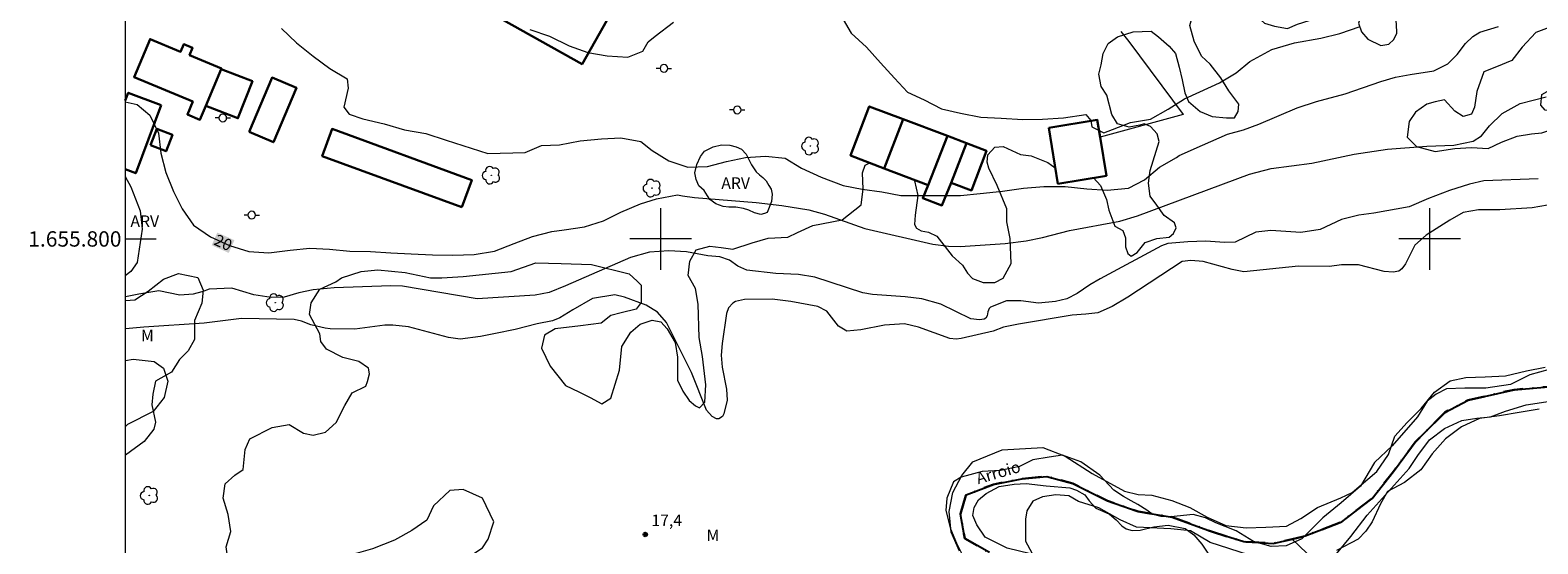
# Model space of a CAD drawing. Units: metres. Extents: x 296614 to 297129, y 1655510 to 1656076.
# Drawn here: x 296618 to 296814, y 1655760 to 1655827 of the extents above; entities that cross this region are included whole.
import ezdxf
from ezdxf.enums import TextEntityAlignment as Align

# ---------------------------------------------------------------- set-up
doc = ezdxf.new("R2010")
doc.units = ezdxf.units.M
doc.header["$MEASUREMENT"] = 0
doc.linetypes.add('Intermitente', pattern=[48, 15, -2, 2, -2, 2, -2, 2, -2, 2, -2, 15])
doc.linetypes.add('MUNICIPAL', pattern=[0.5, 0.25, -0.125, 0, -0.125])
for name, color, linetype, lineweight in [('Articulacao', 7, 'Continuous', 18), ('Cerca', 8, 'Cerca', 20), ('Edificacoes', 7, 'Continuous', 30), ('Limite_Municipal', 7, 'MUNICIPAL', 30), ('Malha_Coordenadas', 7, 'Continuous', 15), ('Poste', 7, 'Continuous', 9), ('Rio_Intermitente', 5, 'Intermitente', 9), ('Rio_Perene', 5, 'Continuous', 25), ('Topon_Curvas_Mestras_Masc', 255, 'Continuous', 9), ('Topon_Rio_Perene', 5, 'Continuous', 9)]:
    doc.layers.add(name, color=color, linetype=linetype, lineweight=lineweight)
for name, color, linetype, lineweight, true_color in [('Arvores_Isoladas', 7, 'Continuous', 18, 0x00ff33), ('Curvas_Intermediarias', 7, 'Continuous', 9, 0x783c14), ('Curvas_Mestras', 7, 'Continuous', 20, 0x783c14), ('Pto_Cotado', 7, 'Continuous', 9, 0x783c14), ('Topon_Curvas_Mestras', 7, 'Continuous', 9, 0x783c14), ('Topon_Pto_Cotado', 7, 'Continuous', 9, 0x783c14), ('Topon_Vegetacao', 7, 'Continuous', 9, 0x00ff33), ('Vegetacao', 7, 'Orla8', 9, 0x00ff33)]:
    doc.layers.add(name, color=color, linetype=linetype, lineweight=lineweight, true_color=true_color)
doc.styles.add('Arial', font='arial.ttf', dxfattribs={"height": 1.5})
doc.styles.get("Standard").update_dxf_attribs({"font": 'arial.ttf'})
doc.linetypes.add('Cerca', pattern='A,10,0,["X",Standard,S=1,R=0,X=0,Y=-0.5],0.1', length=10.1)
doc.linetypes.add('Orla8', pattern='A,6,-0.5,["V",Standard,S=1,R=0,X=-0.5,Y=-1],-0.5,6,-0.5,["V",Standard,S=1,R=0,X=-0.5,Y=-1],-0.5', length=14)

# ---------------------------------------------------------------- blocks, each defined once
blk = doc.blocks.new('Cotas')
at = {"layer": 'Pto_Cotado'}
blk.add_hatch(color=256, dxfattribs=at).paths.add_polyline_path([(0, 0.24, 1), (0, -0.24, 1)])
at = {"layer": 'Pto_Cotado', "lineweight": -3}
blk.add_lwpolyline([(0, -0.24, -1), (0, 0.24, -1)], format="xyb", close=True, dxfattribs=at)
blk = doc.blocks.new('Arvore')
at = {"layer": 'Arvores_Isoladas'}
blk.add_lwpolyline([(-0.72, 0.49, 0.872324), (-0.72, -0.55, 0.862983), (0.28, -0.83, 0.900105), (0.89, 0.03, 0.863155), (0.26, 0.86, 0.882486)], format="xyb", close=True, dxfattribs=at)
blk.add_circle((0, 0), 0.0286, dxfattribs=at)
blk = doc.blocks.new('Poste')
at = {"layer": 'Poste'}
for points in [[(-0.5, 0), (-1, 0)], [(0.5, 0), (1, 0)]]:
    blk.add_lwpolyline(points, dxfattribs=at)
blk.add_lwpolyline([(0, 0.5, 1), (0, -0.5, 1)], format="xyb", close=True, dxfattribs=at)

msp = doc.modelspace()

# ---------------------------------------------------------------- linework, layer by layer
at = {"layer": 'Articulacao', "flags": 128}
msp.add_lwpolyline([(296630.3, 1656069.14), (297111.69, 1656069.28), (297111.83, 1655515), (296630.47, 1655514.86), (296630.3, 1656069.14)], close=True, dxfattribs=at)
at = {"layer": 'Cerca', "flags": 128}
msp.add_lwpolyline([(296759.84, 1655826.98), (296760.88, 1655825.69), (296767.97, 1655816.18), (296757.14, 1655813.25)], dxfattribs=at)
at = {"layer": 'Curvas_Intermediarias', "flags": 128}
for points, elevation in [([(296650.69, 1655827.38), (296652.66, 1655825.53), (296654.81, 1655823.8), (296656.97, 1655822.2), (296659.24, 1655820.85), (296659.37, 1655819.62), (296658.81, 1655817.16), (296659.49, 1655816.23), (296661.28, 1655815.62), (296664.05, 1655815), (296666.69, 1655814.2), (296669.46, 1655813.71), (296672.12, 1655812.85), (296677.54, 1655811.13), (296682.4, 1655811.25), (296684.49, 1655812.18), (296686.83, 1655812.24), (296689.54, 1655812.79), (296692.31, 1655813.04), (296694.83, 1655813.16), (296697.43, 1655812.67), (296698.91, 1655811.5), (296701.06, 1655810.15), (296703.52, 1655809.35), (296706.11, 1655809.41), (296708.57, 1655810.09), (296711.03, 1655810.58), (296713.62, 1655810.77), (296716.2, 1655810.52), (296718.3, 1655809.23), (296720.88, 1655808.06), (296723.72, 1655806.95), (296726.19, 1655806.46), (296728.77, 1655806.15), (296731.23, 1655805.66), (296733.76, 1655805.66), (296736.47, 1655805.66), (296738.99, 1655805.66), (296741.57, 1655805.91), (296744.47, 1655806.22), (296747.19, 1655806.59), (296749.83, 1655806.83), (296752.6, 1655806.83), (296755.43, 1655806.53), (296758.08, 1655806.34), (296760.85, 1655806.59), (296762.94, 1655807.7), (296764.85, 1655809.36), (296767.07, 1655810.59), (296767.44, 1655810.84), (296770.45, 1655812.19), (296773.72, 1655813.64), (296775.78, 1655814.18), (296777.78, 1655814.94), (296782.77, 1655817.08), (296785.29, 1655817.89), (296789.02, 1655818.89), (296793.67, 1655820.48), (296795.56, 1655821.04), (296797.49, 1655821.42), (296800.53, 1655821.88), (296802.36, 1655822.78), (296803.6, 1655824), (296804.68, 1655825.42), (296805.62, 1655826.37), (296806.53, 1655826.9), (296808.94, 1655827.67)], 21), ([(296682.97, 1655827.28), (296685.55, 1655826.41), (296688.08, 1655825.12), (296690.54, 1655824.26), (296693.06, 1655823.83), (296695.71, 1655823.64), (296697.69, 1655824.44), (296698.37, 1655825.67), (296699.29, 1655826.41), (296701.69, 1655828.21)], 22), ([(296723.43, 1655829.07), (296724.78, 1655826.79), (296726.75, 1655824.94), (296728.6, 1655822.91), (296730.39, 1655820.94), (296732.11, 1655819.09), (296734.27, 1655818.11), (296736.54, 1655816.94), (296739.01, 1655816.39), (296741.65, 1655815.83), (296744.3, 1655815.71), (296747.08, 1655815.53), (296749.66, 1655815.59), (296752.37, 1655815.77), (296755.27, 1655816.21), (296755.94, 1655815.41), (296756.07, 1655814.61), (296757.61, 1655813.81), (296758.78, 1655814.24), (296761.11, 1655815.16), (296763.7, 1655815.59), (296765.98, 1655816.89), (296768.13, 1655818.24), (296770.1, 1655819.16), (296772.69, 1655820.33), (296774.85, 1655821.63), (296776.63, 1655823.1), (296779.47, 1655824.64), (296782.42, 1655825.51), (296785.87, 1655826.12), (296788.33, 1655826.74), (296790.98, 1655827.67)], 22), ([(296814.13, 1655807.84), (296807.05, 1655807.56), (296805.18, 1655807.15), (296802.6, 1655806.32), (296799.86, 1655805.28), (296797.33, 1655804.18), (296792.75, 1655803.35), (296790.79, 1655803.11), (296788.54, 1655802.55), (296785.78, 1655801.24), (296783.26, 1655800.82), (296779.33, 1655801.08), (296777.39, 1655800.88), (296774.71, 1655799.56), (296773.32, 1655799.53), (296770.88, 1655799.69), (296768.57, 1655799.64), (296765.97, 1655799.39), (296765.14, 1655799.12), (296757.16, 1655794.79), (296755.83, 1655794.02), (296754.15, 1655792.9), (296752.81, 1655792.22), (296751.36, 1655791.86), (296749.13, 1655791.62), (296746.82, 1655791.96), (296744.97, 1655791.96), (296742.9, 1655791.12), (296742.73, 1655790.96), (296742.54, 1655790.52), (296742.44, 1655790.01), (296742.27, 1655789.68), (296742.08, 1655789.56), (296741.45, 1655789.47), (296740.33, 1655789.59), (296736.45, 1655791.49), (296733.98, 1655792.21), (296731.81, 1655792.46), (296727.54, 1655792.76), (296726.31, 1655792.99), (296720.04, 1655795.03), (296717.94, 1655795.35), (296714.99, 1655795.52), (296711.22, 1655795.95), (296710.03, 1655796.45), (296708.94, 1655797.23), (296707.71, 1655797.65), (296706.13, 1655797.81), (296703.34, 1655798.31), (296701.07, 1655798.47), (296698.53, 1655798.27), (296696.06, 1655797.59), (296687.63, 1655793.89), (296685.48, 1655793.03), (296683.68, 1655792.68), (296676.14, 1655792.21), (296666.42, 1655793.85), (296664.92, 1655793.88), (296657.56, 1655793.63), (296654.83, 1655793.37), (296652.93, 1655792.98), (296651.05, 1655792.44), (296649.35, 1655792.37), (296647.08, 1655792.72), (296644.22, 1655793.61), (296641.29, 1655793.47), (296640.39, 1655793.12), (296640.35, 1655793.12), (296639.21, 1655792.82), (296637.45, 1655792.7), (296634.75, 1655793.25), (296632.13, 1655792.82), (296630.39, 1655792.47)], 19), ([(296815.33, 1655804.39), (296813.34, 1655804.07), (296809.14, 1655803.78), (296806.34, 1655803.8), (296804.37, 1655803.42), (296802.62, 1655802.46), (296799.55, 1655800.49), (296798.06, 1655799.21), (296796.85, 1655796.76), (296796.39, 1655796.13), (296796.01, 1655795.8), (296795.24, 1655795.68), (296794.07, 1655795.75), (296790.77, 1655796.64), (296788.54, 1655796.64), (296786.97, 1655796.42), (296782.95, 1655796.46), (296775.83, 1655795.73), (296774.3, 1655796.02), (296770.55, 1655797.05), (296768.94, 1655797.19), (296767.8, 1655797.06), (296760.75, 1655792.4), (296758.71, 1655791.22), (296756.84, 1655790.38), (296755.27, 1655790.19), (296753.5, 1655790.08), (296746.55, 1655788.92), (296744.58, 1655788.53), (296743.26, 1655788), (296739.07, 1655787.03), (296738.44, 1655786.95), (296737.59, 1655787.05), (296733.55, 1655788.51), (296731.7, 1655788.95), (296729.11, 1655788.76), (296726.04, 1655788.15), (296724.21, 1655788), (296723.11, 1655788.64), (296721.6, 1655790.61), (296720.46, 1655791.2), (296716.93, 1655791.85), (296714.52, 1655792.14), (296710.92, 1655792.13), (296709.74, 1655791.84), (296709.38, 1655791.63), (296708.84, 1655791.05), (296708.57, 1655790.3), (296707.99, 1655786.38), (296707.88, 1655784.85), (296707.99, 1655783.32), (296708.54, 1655780.44), (296708.63, 1655779), (296708.21, 1655777.23), (296708.03, 1655776.91), (296707.56, 1655776.58), (296707.28, 1655776.6), (296706.69, 1655776.89), (296705.94, 1655777.72), (296704.02, 1655782.62), (296700.76, 1655789.14), (296699.61, 1655790.45), (296698.11, 1655791.37), (296695.3, 1655792.42), (296694.03, 1655792.71), (296691.15, 1655792.26), (296688.57, 1655790.77), (296686.9, 1655789.71), (296685.92, 1655789.35), (296683.93, 1655788.95), (296681.1, 1655788.21), (296678.54, 1655787.68), (296676.58, 1655787.3), (296673.93, 1655786.96), (296672.4, 1655787.18), (296667.22, 1655788.58), (296665.19, 1655788.78), (296664.14, 1655788.77), (296660.22, 1655788.27), (296657.01, 1655788.32), (296656.37, 1655788.37), (296654.5, 1655788.83), (296653.29, 1655789.3), (296652.34, 1655789.53), (296645.5, 1655789.66), (296640.63, 1655789.02), (296632.79, 1655788.51), (296630.39, 1655788.32)], 18), ([(296630.39, 1655784.17), (296631.42, 1655784.34), (296634.12, 1655784.03), (296635.36, 1655783.17), (296635.91, 1655781.5), (296635.42, 1655779.35), (296634, 1655777.56), (296630.68, 1655775.83), (296630.39, 1655775.57)], 17), ([(296738.87, 1655759.36), (296737.77, 1655761.82), (296737.52, 1655764.53), (296738.01, 1655766.99), (296739.18, 1655769.21), (296740.59, 1655770.99), (296744.41, 1655772.53), (296749.71, 1655772.84), (296752.61, 1655771.73), (296756.12, 1655769.46), (296760.3, 1655767.18), (296762.09, 1655766.75), (296763.87, 1655766.63), (296766.46, 1655765.95), (296768.8, 1655765.03), (296771.08, 1655763.8), (296773.49, 1655762.69), (296776.13, 1655762.38), (296778.72, 1655762.5), (296781.37, 1655762.63), (296783.27, 1655763.61), (296785.43, 1655765.03), (296788.44, 1655766.32), (296789.92, 1655767), (296793.12, 1655769.71), (296794.66, 1655771.93), (296795.46, 1655774.33), (296797.06, 1655776.11), (296798.92, 1655777.91), (296800.64, 1655780.06), (296802.67, 1655781.54), (296804.7, 1655781.97), (296807.22, 1655782.03), (296809.87, 1655782.16), (296812.58, 1655782.83), (296815.04, 1655783.33)], 17), ([(296814.24, 1655777.85), (296811.66, 1655777.42), (296809.07, 1655776.99), (296806.49, 1655776.62), (296804.15, 1655775.56), (296802.06, 1655773.96), (296800.33, 1655772.05), (296798.86, 1655769.96), (296796.75, 1655768.29), (296794.54, 1655767.12), (296793.61, 1655765.52), (296792.51, 1655763.18), (296791.71, 1655761.95), (296790.72, 1655760.91), (296787.89, 1655759.43)], 17), ([(296776.44, 1655758.87), (296771.45, 1655760.47), (296768.92, 1655762.01), (296766.34, 1655762.26), (296761.9, 1655762.5), (296759.75, 1655763.42), (296756.98, 1655765.02), (296754.33, 1655765.82), (296753.1, 1655766.56), (296751.38, 1655766.68), (296749.65, 1655766.44), (296748.42, 1655765.88), (296747.62, 1655764.59), (296747.44, 1655763.54), (296747.44, 1655760.65), (296749.35, 1655757.14)], 17)]:
    msp.add_lwpolyline(points, dxfattribs=dict(at, elevation=elevation))
at = {"layer": 'Curvas_Mestras', "elevation": 20, "flags": 128}
msp.add_lwpolyline([(296630.38, 1655817.85), (296631.91, 1655817.5), (296633.57, 1655816.09), (296634.68, 1655813.75), (296634.99, 1655811.16), (296635.67, 1655808.64), (296636.65, 1655806.18), (296637.76, 1655803.9), (296639.24, 1655801.81), (296641.46, 1655800.26), (296643.92, 1655799.15), (296646.45, 1655798.35), (296649.04, 1655798.17), (296651.81, 1655798.54), (296654.39, 1655798.79), (296656.92, 1655798.66), (296659.56, 1655798.42), (296662.27, 1655798.36), (296664.92, 1655798.17), (296667.57, 1655798.05), (296670.34, 1655797.93), (296672.99, 1655797.87), (296675.76, 1655797.99), (296678.41, 1655798.42), (296680.93, 1655799.41), (296683.33, 1655800.33), (296685.86, 1655800.95), (296687.46, 1655801.19), (296690.1, 1655801.57), (296692.57, 1655802.37), (296694.84, 1655803.48), (296697.38, 1655804.59), (296699.47, 1655805.21), (296702.18, 1655805.76), (296702.85, 1655805.6), (296704.38, 1655805.4), (296712.41, 1655804.73), (296715.76, 1655804.35), (296719.27, 1655803.78), (296721.29, 1655803.24), (296726.54, 1655801.37), (296735.4, 1655799.34), (296737.41, 1655799.04), (296738.94, 1655799), (296744.81, 1655799.41), (296747.55, 1655799.76), (296749.65, 1655800.17), (296753.17, 1655801.08), (296759.71, 1655802.32), (296762, 1655802.99), (296776.57, 1655808.41), (296779.4, 1655809.18), (296784.67, 1655809.86), (296790.19, 1655811.02), (296794.53, 1655811.7), (296799.63, 1655812.09), (296803.13, 1655812.2), (296805.66, 1655812.74), (296806.74, 1655813.4), (296807.79, 1655814.74), (296809.45, 1655816.34), (296811.79, 1655817.63), (296815.15, 1655818.49)], dxfattribs=at)
at = {"layer": 'Edificacoes', "flags": 128}
for points in [[(296674.56, 1655841.9), (296674.94, 1655842.57), (296691.04, 1655833.51), (296694.69, 1655831.46), (296689.79, 1655822.75), (296670.04, 1655833.87)], [(296642.84, 1655822.09), (296640.85, 1655817.32), (296640.09, 1655815.52), (296638.45, 1655816.2), (296639.15, 1655817.88), (296631.53, 1655821.06), (296633.6, 1655826.02), (296637.57, 1655824.37), (296637.98, 1655825.34), (296639.12, 1655824.86), (296638.73, 1655823.94), (296642.88, 1655822.2)], [(296642.84, 1655822.09), (296646.9, 1655820.52), (296645.03, 1655815.7), (296640.85, 1655817.32)], [(296646.48, 1655813.92), (296649.47, 1655821.01), (296652.64, 1655819.68), (296649.65, 1655812.59)], [(296729.08, 1655809.17), (296731.54, 1655815.57), (296727.12, 1655817.24), (296724.69, 1655810.84)], [(296737.28, 1655813.4), (296734.77, 1655807.02), (296729.08, 1655809.17), (296731.54, 1655815.57)], [(296750.47, 1655814.45), (296751.66, 1655807.19), (296757.97, 1655808.23), (296757.14, 1655813.25), (296756.77, 1655815.49)], [(296633.66, 1655812.19), (296634.48, 1655814.33), (296636.51, 1655813.56), (296635.69, 1655811.41)], [(296674.15, 1655804.13), (296655.99, 1655810.78), (296657.28, 1655814.31), (296675.44, 1655807.66)], [(296739.76, 1655812.46), (296737.28, 1655813.4), (296734.77, 1655807.02), (296734.09, 1655805.31), (296736.58, 1655804.36), (296737.77, 1655807.31)], [(296739.76, 1655812.46), (296737.77, 1655807.31), (296740.41, 1655806.31), (296742.36, 1655811.47)]]:
    msp.add_lwpolyline(points, close=True, dxfattribs=at)
for points in [[(296630.38, 1655818), (296630.76, 1655819.03), (296635.04, 1655817.4)], [(296635.04, 1655817.4), (296631.74, 1655808.56), (296630.38, 1655809.08)]]:
    msp.add_lwpolyline(points, dxfattribs=at)
at = {"layer": 'Limite_Municipal', "ltscale": 10, "flags": 128}
msp.add_lwpolyline([(297101.83, 1656069.27), (297101.26, 1656068.87), (297098.86, 1656067.57), (297097.07, 1656065.79), (297094.92, 1656064.13), (297093.32, 1656062.22), (297091.34, 1656059.75), (297091.1, 1656059.45), (297087.47, 1656056.37), (297083.59, 1656053.16), (297080.64, 1656049.83), (297077.32, 1656047.12), (297075.09, 1656045.83), (297072.75, 1656044.6), (297070.35, 1656043.74), (297067.95, 1656042.63), (297065.43, 1656040.9), (297064.26, 1656039.67), (297062.13, 1656038.15), (297060.26, 1656036.16), (297059.21, 1656034.19), (297058.97, 1656031.61), (297059.52, 1656029.2), (297059.15, 1656026.61), (297058.41, 1656023.66), (297057.61, 1656021.19), (297057, 1656018.3), (297056.38, 1656015.72), (297055.65, 1656013.13), (297054.48, 1656010.67), (297053.49, 1656008.27), (297052.57, 1656006.11), (297052.57, 1656005.93), (297051.52, 1656003.64), (297050.72, 1656001.18), (297050.47, 1655998.53), (297050.41, 1655995.7), (297050.35, 1655993.18), (297050.04, 1655990.34), (297049.67, 1655988.68), (297048.93, 1655986.22), (297048.07, 1655983.7), (297047.58, 1655981.17), (297047.03, 1655978.51), (297046.29, 1655974.94), (297045.24, 1655971.25), (297044.75, 1655968.23), (297044.38, 1655965.22), (297043.03, 1655961.46), (297042.11, 1655959.25), (297041.37, 1655956.66), (297041.37, 1655953.46), (297040.32, 1655948.9), (297039.09, 1655945.08), (297037.31, 1655941.02), (297035.03, 1655935.91), (297032.32, 1655931.41), (297029.31, 1655927.96), (297026.05, 1655923.09), (297022.9, 1655918.72), (297019.58, 1655916.63), (297016.01, 1655914.6), (297014.04, 1655912.13), (297011.82, 1655907.39), (297008.5, 1655899.56), (297006.04, 1655893.84), (297002.78, 1655889.96), (296999.01, 1655887.62), (296995.63, 1655887.13), (296992.92, 1655888.73), (296989.16, 1655888.91), (296985.47, 1655887.86), (296983.19, 1655887), (296980.79, 1655885.89), (296978.95, 1655884.29), (296975.87, 1655882.75), (296972.91, 1655879.12), (296972.17, 1655877.2), (296970.51, 1655874.86), (296969.28, 1655872.03), (296965.21, 1655869.01), (296963.74, 1655867.72), (296962.26, 1655864.15), (296959.55, 1655860.33), (296954.94, 1655856.82), (296949.7, 1655853.07), (296945.63, 1655849.49), (296942.37, 1655845.36), (296939.42, 1655840.87), (296935.91, 1655836.01), (296932.9, 1655831.26), (296931.36, 1655827.39), (296927.79, 1655824.98), (296922.79, 1655822.39), (296916.7, 1655820.48), (296912.76, 1655818.51), (296909.07, 1655815.25), (296905.25, 1655812.11), (296901.25, 1655808.84), (296897.49, 1655806.81), (296893.79, 1655806.63), (296891.95, 1655808.84), (296887.33, 1655810.44), (296884.19, 1655810.25), (296881.3, 1655809.08), (296880.07, 1655804.65), (296878.96, 1655802.19), (296878.1, 1655800.52), (296877.12, 1655798.43), (296875.7, 1655794.74), (296874.16, 1655789.69), (296872.18, 1655784.76), (296869.41, 1655782.3), (296866.15, 1655781.68), (296860.12, 1655781.13), (296853.96, 1655782.05), (296848.49, 1655783.71), (296843.98, 1655785.07), (296840.97, 1655785.62), (296837.52, 1655784.88), (296834.56, 1655783.4), (296830.5, 1655781.06), (296826.19, 1655780.14), (296822.06, 1655780.88), (296816.95, 1655780.87), (296810.98, 1655780.38), (296805.01, 1655779.03), (296801.99, 1655777.42), (296798.12, 1655773.54), (296795.28, 1655769.72), (296792.51, 1655766.21), (296788.57, 1655763.19), (296783.83, 1655761.34), (296782.13, 1655760.94), (296779.64, 1655760.36), (296775.83, 1655760.6), (296771.63, 1655761.9), (296766.52, 1655763.8), (296762.09, 1655764.54), (296758.09, 1655765.89), (296753.59, 1655768.17), (296750.21, 1655769.09), (296746.95, 1655768.78), (296743.3, 1655768.05), (296739.73, 1655766.69), (296739, 1655764.17), (296739.55, 1655761.03), (296742.75, 1655759.18), (296746.32, 1655758.14), (296747.63, 1655756.04), (296747.63, 1655754.75), (296747.63, 1655752.9), (296747.57, 1655750.56), (296746.89, 1655748.83), (296745.71, 1655747.85), (296741.65, 1655747.48), (296737.4, 1655746.92), (296733.52, 1655746.12), (296729.71, 1655745.81), (296728.23, 1655745.13), (296726.07, 1655743.59), (296723.55, 1655742.61), (296721.2, 1655741.69), (296718.68, 1655741.19), (296716.03, 1655740.88), (296713.45, 1655740.7), (296710.86, 1655740.33), (296708.28, 1655739.9), (296705.75, 1655739.65), (296703.04, 1655739.4), (296700.34, 1655738.85), (296697.81, 1655738.54), (296695.22, 1655738.11), (296692.57, 1655737.8), (296690.05, 1655737.37), (296687.58, 1655736.88), (296685.06, 1655736.2), (296682.6, 1655735.52), (296680.08, 1655735.21), (296677.55, 1655734.97), (296675.03, 1655734.9), (296672.57, 1655735.4), (296669.91, 1655735.83), (296667.26, 1655736.07), (296664.62, 1655736.32), (296661.97, 1655736.5), (296659.44, 1655736.07), (296656.92, 1655735.02), (296653.97, 1655732.99), (296650.77, 1655730.65), (296649.24, 1655729.43), (296647.45, 1655728.44), (296642.39, 1655726.84), (296637.84, 1655725.23), (296633.35, 1655723.32), (296630.41, 1655722.01)], dxfattribs=at)
at = {"layer": 'Malha_Coordenadas', "flags": 128}
for points in [[(296700, 1655804), (296700, 1655796)], [(296800, 1655804), (296800, 1655796)], [(296630.38, 1655800), (296634.38, 1655800)], [(296704, 1655800), (296696, 1655800)], [(296804, 1655800), (296796, 1655800)]]:
    msp.add_lwpolyline(points, dxfattribs=at)
at = {"layer": 'Rio_Intermitente', "flags": 128}
msp.add_lwpolyline([(296782.13, 1655760.94), (296784.97, 1655758.19), (296787.06, 1655753.64), (296791, 1655746.73), (296799.26, 1655743.78), (296811.08, 1655740.46), (296822.16, 1655735.54), (296828.7, 1655733.44), (296830.91, 1655733.2), (296832.64, 1655733.2), (296834.36, 1655733.2), (296837.07, 1655733.2), (296838.79, 1655733.2), (296840.76, 1655733.2), (296842.73, 1655733.2), (296843.35, 1655733.32), (296849.14, 1655734.56), (296850.87, 1655735.05), (296852.71, 1655735.79), (296854.31, 1655736.28), (296856.78, 1655736.65), (296864.16, 1655737.76), (296869.58, 1655739.98), (296871.43, 1655740.59), (296880.79, 1655741.58), (296889.16, 1655741.58), (296895.81, 1655741.34), (296901.42, 1655741.25), (296906.04, 1655741.25), (296910.9, 1655741.38), (296914.84, 1655742.79), (296919.27, 1655742.86), (296924.58, 1655743.84), (296929.5, 1655745.69), (296930.73, 1655746.55), (296933.32, 1655748.09), (296936.27, 1655749.82), (296938.68, 1655750.32), (296941.97, 1655749.47), (296945.6, 1655748.45), (296949.11, 1655746.73), (296953.06, 1655744.76), (296956.14, 1655743.22), (296958.26, 1655741.88), (296962.82, 1655739.97), (296964.66, 1655739.3), (296967.37, 1655738), (296971.85, 1655735.18), (296974.62, 1655732.71), (296976.35, 1655732.04), (296977.95, 1655730.62), (296980.11, 1655727.11), (296981.29, 1655724.65), (296981.9, 1655722.32), (296982.95, 1655719.79), (296983.75, 1655717.64), (296984.56, 1655712.77), (296985.67, 1655710.18), (296987.21, 1655707.54), (296989.54, 1655703.06), (296991.08, 1655700.48), (296992.93, 1655696.72), (296993.79, 1655692.59), (296994.03, 1655690.07), (296994.27, 1655686.79), (296994.09, 1655684.94), (296993.04, 1655682.54), (296991.75, 1655679.28), (296990.89, 1655675.15), (296989.65, 1655670.72), (296989.41, 1655668.26), (296989.1, 1655664.01), (296988.58, 1655659.19), (296988.15, 1655656.24), (296988.03, 1655652.05), (296988.03, 1655648.29), (296987.85, 1655644.97), (296988.1, 1655642.57), (296988.23, 1655639.74), (296988.29, 1655636.53), (296988.61, 1655634.81), (296989.48, 1655631.54), (296990.59, 1655628.71), (296991.57, 1655625.76), (296991.81, 1655624.51), (296992.91, 1655621.3), (296993.72, 1655618.29), (296994.27, 1655615.76), (296994.95, 1655613.74), (296995.63, 1655611.64), (296996.43, 1655609.43), (296997.78, 1655606.66), (296998.87, 1655604.73), (297001.34, 1655602.2), (297003.99, 1655599.31), (297005.59, 1655596.59), (297008.5, 1655592.69), (297009.24, 1655591.52), (297010.66, 1655590.29), (297010.78, 1655588.08), (297011.24, 1655586.57)], dxfattribs=at)
at = {"layer": 'Rio_Perene', "flags": 128}
for points in [[(296782.13, 1655760.94), (296783.83, 1655761.34), (296788.57, 1655763.19), (296792.51, 1655766.21), (296795.28, 1655769.72), (296798.12, 1655773.54), (296801.99, 1655777.42), (296805.01, 1655779.03), (296810.98, 1655780.38), (296816.95, 1655780.87)], [(296742.75, 1655759.18), (296739.55, 1655761.03), (296739, 1655764.17), (296739.73, 1655766.69), (296743.3, 1655768.05), (296746.95, 1655768.78), (296750.21, 1655769.09), (296753.59, 1655768.17), (296758.09, 1655765.89), (296762.09, 1655764.54), (296766.52, 1655763.8), (296771.63, 1655761.9), (296775.83, 1655760.6), (296779.64, 1655760.36), (296782.13, 1655760.94)]]:
    msp.add_lwpolyline(points, dxfattribs=at)
at = {"layer": 'Topon_Curvas_Mestras_Masc'}
msp.add_solid([(296641.61, 1655799.18, 20), (296643.83, 1655798.18, 20), (296642.35, 1655800.83, 20), (296644.57, 1655799.83, 20)], dxfattribs=at)
at = {"layer": 'Vegetacao', "flags": 128}
for points in [[(296630.41, 1655721.06), (296634.63, 1655722.5), (296636.78, 1655723.16), (296640.88, 1655724.28), (296643.21, 1655725.21), (296646.35, 1655726.72), (296648.96, 1655728.02), (296652.13, 1655729.05), (296653.44, 1655729.61), (296655.12, 1655731.11), (296655.78, 1655731.71), (296656.22, 1655731.16), (296658.11, 1655730.76), (296659.46, 1655731.57), (296660.81, 1655732.78), (296662.29, 1655733.46), (296663.58, 1655734.86), (296665.38, 1655734.56), (296667.62, 1655734.65), (296669.21, 1655734.84), (296671.54, 1655734.56), (296674.15, 1655734.37), (296676.89, 1655733.66), (296678.6, 1655732.98), (296681.45, 1655732.63), (296684.07, 1655732.86), (296686.92, 1655733.43), (296690.23, 1655734), (296695.59, 1655735.26), (296699.34, 1655735.73), (296702.57, 1655736.27), (296706.21, 1655737.61), (296709.92, 1655738.63), (296711.44, 1655739.43), (296713.19, 1655739.79), (296716.31, 1655740.16), (296719.28, 1655739.79), (296721.6, 1655740.01), (296723.34, 1655740.3), (296724.65, 1655740.09), (296725.45, 1655740.09), (296726.68, 1655740.38), (296727.55, 1655741.39), (296727.92, 1655742.63), (296728.42, 1655743.64), (296729.51, 1655744.59), (296730.38, 1655744.95), (296731.48, 1655745.08), (296732.49, 1655744.79), (296734.16, 1655744.65), (296736.26, 1655745.15), (296738.22, 1655745.88), (296739.75, 1655746.1), (296742, 1655746.03), (296743.16, 1655745.45), (296744.17, 1655745.37), (296745.62, 1655745.59), (296746.79, 1655746.1), (296747.58, 1655747.26), (296748.31, 1655748.71), (296748.74, 1655749.73), (296749.4, 1655750.96), (296749.83, 1655753.07), (296749.76, 1655754.16), (296749.98, 1655755.97), (296749.32, 1655757.27), (296748.81, 1655758.36), (296748.09, 1655759.02), (296745.04, 1655759.74), (296742.21, 1655761.19), (296741.12, 1655762.79), (296740.61, 1655764.02), (296740.76, 1655765.04), (296741.34, 1655766.05), (296742.35, 1655766.85), (296744.02, 1655767.79), (296745.98, 1655768.09), (296747.51, 1655768.16), (296750.12, 1655767.87), (296753.19, 1655767.59), (296754.07, 1655767.28), (296755.16, 1655766.71), (296755.73, 1655765.93), (296756.61, 1655764.95), (296757.49, 1655764.58), (296758.37, 1655764.17), (296759.25, 1655763.44), (296759.98, 1655762.67), (296760.55, 1655762.25), (296761.33, 1655762.05), (296762.36, 1655762.1), (296764.14, 1655762.53), (296766.01, 1655762.74), (296768.19, 1655762.33), (296769.33, 1655761.5), (296770.36, 1655760.25), (296771.4, 1655758.7), (296773.58, 1655757.77), (296774.72, 1655756.94), (296776.17, 1655755.8), (296777.72, 1655755.38), (296779.69, 1655755.49), (296781.66, 1655755.9), (296784.15, 1655756.84), (296785.71, 1655757.35), (296787.88, 1655759.01), (296789.75, 1655761.29), (296791.86, 1655764.05), (296797.36, 1655770.12), (296798.48, 1655771.8), (296799.98, 1655773.85), (296801.94, 1655775.34), (296804.17, 1655776.37), (296806.13, 1655776.65), (296807.91, 1655776.84), (296809.86, 1655777.58), (296812.57, 1655778.42), (296815.09, 1655778.8), (296817.89, 1655779.26), (296821.71, 1655779.27), (296824.14, 1655778.71), (296828.08, 1655778.23), (296830.13, 1655778.23), (296831.81, 1655778.79), (296833.02, 1655779.54), (296834.14, 1655780.47), (296835.35, 1655781.87), (296837.4, 1655783.08), (296839.36, 1655783.74), (296841.14, 1655783.92), (296843.75, 1655783.83), (296846.08, 1655782.71), (296850.56, 1655780.85), (296852.89, 1655779.92), (296854.94, 1655779.82), (296857.18, 1655779.08), (296859.24, 1655778.61), (296860.63, 1655778.33), (296862.22, 1655778.61), (296864.46, 1655778.98), (296866.61, 1655778.98), (296867.91, 1655778.52), (296869.68, 1655778.15), (296871.36, 1655778.33), (296873.51, 1655779.55), (296874.82, 1655780.85), (296875.75, 1655782.25), (296876.03, 1655784.49), (296876.03, 1655787.1), (296876.4, 1655789.34), (296877.08, 1655792.47), (296877.7, 1655793.51), (296878.53, 1655795.58), (296879.15, 1655797.86), (296880.09, 1655800.25), (296880.19, 1655802.32), (296879.67, 1655803.98), (296879.78, 1655805.64), (296880.73, 1655807.46), (296881.29, 1655808.02), (296882.34, 1655808.37), (296884.37, 1655807.78), (296886.23, 1655806.02), (296887.37, 1655804.36), (296888.31, 1655802.49), (296890.76, 1655798.34), (296891.42, 1655797.18), (296891.92, 1655796.51), (296892.67, 1655795.85), (296893.33, 1655795.69), (296894.15, 1655795.81), (296894.78, 1655796.31), (296895.35, 1655797.34), (296896.14, 1655798.71), (296896.88, 1655799.29), (296897.8, 1655799.41), (296899.33, 1655798.67), (296900.32, 1655797.92), (296901.56, 1655797.39), (296902.14, 1655797.92), (296902.76, 1655798.83), (296902.68, 1655800.24), (296902.02, 1655801.36), (296901.23, 1655802.35), (296900.82, 1655803.39), (296900.57, 1655804.67), (296900.77, 1655806.03), (296901.3, 1655806.89), (296902.11, 1655807.31), (296903.25, 1655807.83), (296904.19, 1655808.35), (296906.21, 1655809.8), (296907.92, 1655810.84), (296909.16, 1655811.87), (296910.66, 1655813.69), (296911.8, 1655815.19), (296913.36, 1655816.64), (296915.58, 1655818.53), (296916.3, 1655819.23), (296917.6, 1655820.03), (296917.74, 1655820.1), (296918.44, 1655819.94), (296919.39, 1655819.24), (296920.51, 1655818.74), (296921.59, 1655818.54), (296922.62, 1655818.78), (296923.36, 1655819.53), (296924.04, 1655820.43), (296924.35, 1655820.54), (296925.44, 1655821.17), (296925.81, 1655821.23), (296926.3, 1655820.9), (296926.76, 1655820.27), (296926.34, 1655817.46), (296925.43, 1655816.67), (296924.32, 1655815.97), (296922.87, 1655815.35), (296921.13, 1655814.23), (296919.93, 1655812.7), (296918.65, 1655811.21), (296917.74, 1655809.1), (296916.83, 1655807.16), (296915.59, 1655805.75), (296914.8, 1655804.42), (296914.6, 1655802.93), (296915.63, 1655801.36), (296916.33, 1655801.11), (296917.08, 1655801.44), (296917.73, 1655802.48), (296918.79, 1655803.71), (296921.08, 1655806.35), (296923.2, 1655808.12), (296927.71, 1655811.87), (296928.96, 1655813.36), (296929.7, 1655815.98), (296929.83, 1655819.71), (296929.83, 1655820.43), (296929.62, 1655821.83), (296929.43, 1655823.14), (296929.43, 1655823.86), (296929.94, 1655825.22), (296930.43, 1655825.72), (296931.89, 1655826.75), (296932.73, 1655827.53), (296933.23, 1655828.28), (296933.48, 1655829.46), (296933.45, 1655830.42), (296933.66, 1655831.38), (296934.04, 1655832.16), (296934.94, 1655833.03), (296938.37, 1655837.38), (296942.57, 1655843.95), (296943.92, 1655846.02), (296945.68, 1655847.89), (296948.38, 1655849.86), (296951.18, 1655850.9), (296953.77, 1655852.45), (296956.57, 1655855.15), (296959.47, 1655856.91), (296960.62, 1655857.79), (296961.68, 1655859.13), (296964.58, 1655864.31), (296966.24, 1655866.39), (296967.27, 1655868.15), (296968.72, 1655871.05), (296970.79, 1655873.54), (296972.06, 1655875.2), (296973.22, 1655876.98), (296975.29, 1655879.3), (296975.91, 1655880.71), (296976.66, 1655882.04), (296977.9, 1655883.29), (296980.47, 1655884.47), (296982.34, 1655885.3), (296983.58, 1655886.44), (296986.28, 1655888.1), (296988.79, 1655888.64), (296989.99, 1655888.51), (296990.74, 1655888.35), (296991.19, 1655888.01), (296991.57, 1655887.31), (296992.06, 1655886.31), (296992.68, 1655885.48), (296993.56, 1655884.82), (296994.3, 1655884.61), (296995.17, 1655884.62), (296995.52, 1655884.29), (296996.14, 1655882.22), (296995.62, 1655880.56), (296993.65, 1655879), (296990.65, 1655877.66), (296988.16, 1655874.96), (296986.95, 1655873.91), (296986.49, 1655873.06), (296986.26, 1655872.24), (296986.35, 1655871.58), (296986.69, 1655871.3), (296987.12, 1655871.1), (296987.8, 1655871.33), (296988.82, 1655871.5), (296990.02, 1655871.53), (296991.27, 1655871.81), (296991.87, 1655872.21), (296992.07, 1655872.69), (296992.04, 1655873.57), (296991.73, 1655874.29), (296991.5, 1655874.91), (296991.53, 1655875.59), (296991.81, 1655876.22), (296992.07, 1655876.45), (296992.98, 1655876.87), (296994.49, 1655877.32), (296995.66, 1655878.16), (296996.79, 1655879.45), (296998.03, 1655880.01), (297000.33, 1655880.73), (297001.05, 1655881.21), (297001.58, 1655882.06), (297002.06, 1655883.26), (297002.79, 1655884.07), (297004.08, 1655884.83), (297005.4, 1655884.87), (297006.85, 1655884.67), (297007.98, 1655884.9), (297008.78, 1655885.91), (297009.43, 1655887.64), (297010.24, 1655889.33), (297011.2, 1655890.41), (297012.77, 1655891.14), (297013.58, 1655891.62), (297014.27, 1655892.9), (297014.87, 1655894.35), (297015.64, 1655895.8), (297016.52, 1655897.01), (297017.37, 1655898.05), (297018.02, 1655899.1), (297018.38, 1655899.98), (297018.9, 1655900.62), (297019.99, 1655901.51), (297020.76, 1655902.43), (297021.36, 1655903.64), (297021.44, 1655904.93), (297022.09, 1655906.5), (297022.45, 1655907.74), (297022.29, 1655908.02), (297021.69, 1655907.66), (297019.71, 1655905.65), (297016.09, 1655900.99), (297013.91, 1655896.77), (297012.9, 1655894.64), (297011.57, 1655893.31), (297009.36, 1655891.58), (297004.96, 1655886.8), (297003.55, 1655885.92), (297002.79, 1655886.08), (297002.39, 1655886.2), (297002.31, 1655886.88), (297002.47, 1655887.37), (297002.48, 1655887.47), (297003.04, 1655887.93), (297004.1, 1655889.3), (297004.59, 1655890.67), (297005.59, 1655892.16), (297006.98, 1655894.69), (297008.84, 1655899.77), (297010.74, 1655903.09), (297011.03, 1655904.33), (297011.75, 1655906.14), (297012.4, 1655908.17), (297013.49, 1655910.06), (297014.03, 1655910.96), (297014.81, 1655911.36), (297015.53, 1655911.9), (297016.08, 1655912.27), (297016.84, 1655913.04), (297017.42, 1655913.75), (297017.77, 1655914.46), (297017.92, 1655915.53), (297020.38, 1655916.23), (297021.47, 1655916.52), (297022.63, 1655917.1), (297023.29, 1655917.75), (297024.08, 1655918.55), (297025.46, 1655920.22), (297026.99, 1655922.54), (297029.19, 1655926.5), (297030.29, 1655928.01), (297031.8, 1655929.41), (297033.07, 1655930.75), (297034.14, 1655932.32), (297035.22, 1655934.34), (297036.35, 1655938.64), (297037.05, 1655940.78), (297037.74, 1655942.36), (297039.06, 1655944.32), (297039.76, 1655945.58), (297040.52, 1655947.03), (297041.15, 1655948.29), (297041.72, 1655949.52), (297042.14, 1655950.75), (297042.42, 1655952), (297042.6, 1655953.33), (297042.91, 1655955.6), (297043.63, 1655960.71), (297044.19, 1655964.31), (297044.98, 1655967.87), (297046.15, 1655971.2), (297047.37, 1655973.47), (297049.03, 1655976.58), (297050.92, 1655980.67), (297052.36, 1655984.08), (297053.42, 1655987.18), (297053.79, 1655988.61), (297054.08, 1655989.99), (297054.21, 1655991.46), (297054.14, 1655992.77), (297053.72, 1655995.06), (297053.12, 1655997.94), (297052.98, 1655999.91), (297053.04, 1656001.8), (297053.57, 1656004.23), (297055.16, 1656008.47), (297056.14, 1656011.35), (297057.43, 1656015.81), (297058.57, 1656018.84), (297060.46, 1656022.25), (297061.06, 1656024), (297061.59, 1656026.12), (297061.81, 1656027.91), (297061.67, 1656029.53), (297061.22, 1656030.95), (297060.83, 1656032.46), (297060.89, 1656034.03), (297061.42, 1656035.74), (297062.6, 1656037.58), (297063.65, 1656038.76), (297065.49, 1656040.01), (297067, 1656040.67), (297069.52, 1656041.72), (297071.28, 1656042.44), (297073.58, 1656043.6), (297075.76, 1656044.93), (297079.1, 1656047.29), (297082.61, 1656049.84), (297085.88, 1656051.9), (297088.97, 1656053.41), (297090.73, 1656054.44), (297092.49, 1656055.78), (297094.48, 1656057.6), (297096.41, 1656059.3), (297097.98, 1656061.14), (297099, 1656062.51), (297099.61, 1656063.73), (297100.16, 1656065.51), (297100.44, 1656066.28), (297100.9, 1656067.11), (297101.44, 1656067.8), (297102.13, 1656068.37), (297102.83, 1656068.85), (297103.62, 1656069.27)], [(296756.3, 1655807.95), (296757.19, 1655806.95), (296757.98, 1655805.14), (296758.28, 1655803.76), (296759.07, 1655801.66), (296760.09, 1655801.08), (296760.45, 1655800.13), (296760.45, 1655798.97), (296760.74, 1655798.1), (296761.18, 1655797.74), (296761.98, 1655798.25), (296762.99, 1655799.55), (296764.52, 1655800.06), (296766.11, 1655800.21), (296766.69, 1655800.71), (296767.05, 1655801.44), (296766.84, 1655802.09), (296765.46, 1655803.04), (296764.51, 1655804.41), (296763.64, 1655805.57), (296763.43, 1655807.24), (296763.64, 1655808.91), (296764.83, 1655812.67), (296764.55, 1655813.7), (296763.71, 1655814.63), (296762.87, 1655815), (296762.31, 1655814.82), (296760.91, 1655814.53), (296759.41, 1655815), (296758.67, 1655816.21), (296758.01, 1655818.73), (296757.27, 1655819.85), (296756.99, 1655821.44), (296757.27, 1655822.65), (296757.55, 1655824.14), (296758.2, 1655825.45), (296759.41, 1655826.29), (296761.46, 1655826.94), (296763.8, 1655827.04), (296764.73, 1655826.29), (296766.13, 1655825.08), (296766.97, 1655824.14), (296767.44, 1655822.37), (296767.81, 1655820.69), (296768.18, 1655819.01), (296768.65, 1655817.89), (296770.14, 1655816.59), (296771.73, 1655815.94), (296773.59, 1655815.75), (296774.62, 1655815.75), (296775.09, 1655816.59), (296775.18, 1655817.52), (296773.87, 1655819.29), (296772.85, 1655820.97), (296771.45, 1655822.75), (296770.33, 1655823.77), (296769.39, 1655825.73), (296768.83, 1655827.78), (296769.3, 1655829.46), (296770.79, 1655830.4), (296773.22, 1655830.77), (296775.55, 1655830.21), (296777.32, 1655829.18), (296778.54, 1655828.07), (296779.84, 1655827.69), (296781.52, 1655827.41), (296782.83, 1655827.97), (296784.32, 1655828.44), (296785.91, 1655829.28), (296786.47, 1655830.03), (296786.47, 1655831.33), (296785.53, 1655833.01), (296784.32, 1655834.32), (296783.67, 1655836.28), (296784.04, 1655838.24), (296785.53, 1655839.73), (296787.4, 1655840.29), (296789.92, 1655839.54), (296791.13, 1655837.96), (296792.15, 1655835.9), (296792.44, 1655833.67), (296791.6, 1655830.87), (296790.76, 1655828.07), (296791.13, 1655826.95), (296791.97, 1655826.02), (296793.65, 1655825.18), (296794.68, 1655825.37), (296795.34, 1655825.95), (296795.75, 1655826.78), (296795.67, 1655827.94), (296795.59, 1655828.77), (296795.5, 1655830.52), (296796, 1655831.76), (296796.58, 1655832.51), (296797.33, 1655833.34), (296798.24, 1655834.91), (296799.15, 1655835.82), (296800.89, 1655835.99), (296801.64, 1655836.03), (296802.55, 1655835.58), (296803.51, 1655835.08), (296805, 1655834.87), (296806.12, 1655835), (296806.74, 1655835.45), (296807.36, 1655836.45), (296807.83, 1655837.58), (296808.26, 1655840.26), (296808.76, 1655841.06), (296809.38, 1655841.56), (296810.5, 1655842.25), (296811.06, 1655842.62), (296811.43, 1655842.93), (296811.93, 1655843.68), (296812.55, 1655844.8), (296813.55, 1655845.79), (296814.54, 1655846.48), (296815.54, 1655847.1), (296816.6, 1655848.09), (296817.47, 1655848.84), (296817.96, 1655851.33), (296818.52, 1655852.26), (296819.08, 1655852.82), (296820.33, 1655853.57), (296821.82, 1655853.88), (296823.43, 1655853.82), (296824.99, 1655853.26), (296826.05, 1655852.82), (296826.73, 1655851.7), (296827.54, 1655850.77), (296828.54, 1655849.84), (296828.97, 1655849.15), (296829.72, 1655847.35), (296829.84, 1655845.92), (296830.53, 1655844.3), (296830.84, 1655842.31), (296830.4, 1655840.76), (296829.84, 1655839.89), (296828.97, 1655839.33), (296828.04, 1655838.58), (296826.55, 1655838.21), (296825.12, 1655838.7), (296824.06, 1655839.2), (296823, 1655839.33), (296822.07, 1655838.7), (296821.57, 1655837.46), (296820.27, 1655836.43), (296819.86, 1655835.09), (296818.11, 1655831.45), (296817.71, 1655829.83), (296817.17, 1655828.75), (296815.55, 1655827.54), (296813.8, 1655826.86), (296812.05, 1655824.98), (296810.7, 1655823.23), (296808.68, 1655822.42), (296807.06, 1655821.74), (296806.12, 1655819.18), (296805.85, 1655817.16), (296805.45, 1655816.22), (296804.37, 1655815.95), (296803.29, 1655816.62), (296801.94, 1655818.1), (296800.73, 1655817.83), (296799.65, 1655817.56), (296798.17, 1655816.49), (296797.36, 1655815.27), (296797.09, 1655813.25), (296798.31, 1655812.04), (296800.73, 1655811.37), (296803.29, 1655811.77), (296805.45, 1655811.9), (296807.6, 1655811.77), (296809.36, 1655812.58), (296811.38, 1655813.39), (296813.26, 1655813.66), (296814.61, 1655813.79), (296816.09, 1655814.33), (296816.63, 1655814.87), (296816.36, 1655816.08), (296815.82, 1655816.62), (296815.02, 1655816.76), (296814.48, 1655817.43), (296814.61, 1655818.78), (296815.96, 1655819.59), (296817.57, 1655820.8), (296818.11, 1655822.28), (296819.86, 1655823.77), (296822.16, 1655825.12), (296823.91, 1655825.52), (296824.85, 1655826.33), (296825.79, 1655827.81), (296826.87, 1655829.97), (296828.22, 1655831.45), (296829.97, 1655832.12), (296831.45, 1655832.26), (296837, 1655831.9), (296837.93, 1655832.46), (296838.12, 1655832.74), (296839.61, 1655834.42), (296840.92, 1655835.63), (296842.5, 1655836.19), (296843.72, 1655836.57), (296845.4, 1655837.13), (296846.33, 1655837.69), (296846.79, 1655838.9), (296846.79, 1655840.21), (296846.05, 1655841.32), (296845.21, 1655841.7), (296844.18, 1655842.35), (296843.16, 1655842.82), (296842.5, 1655844.03), (296842.32, 1655844.77), (296842.78, 1655847.01), (296844.09, 1655848.23), (296845.49, 1655848.41), (296847.91, 1655848.23), (296850.43, 1655848.51), (296853.42, 1655848.7), (296856.31, 1655848.51), (296857.43, 1655847.76), (296858.36, 1655846.55), (296859.11, 1655844.41), (296860.04, 1655843.57), (296861.25, 1655842.73), (296862.75, 1655841.7), (296863.68, 1655840.86), (296864.99, 1655839.37), (296865.45, 1655837.69), (296865.36, 1655835.73), (296864.8, 1655834.89), (296864.33, 1655833.96), (296864.24, 1655832.65), (296864.33, 1655831.44), (296864.99, 1655830.88), (296869.09, 1655830.32), (296870.31, 1655829.57), (296871.15, 1655828.83), (296871.8, 1655827.43), (296871.89, 1655825.94), (296871.52, 1655825.19), (296870.96, 1655822.48), (296871.8, 1655820.53), (296872.92, 1655819.87), (296876, 1655818.75), (296877.49, 1655816.7), (296877.87, 1655815.3), (296877.96, 1655813.25), (296877.94, 1655811.72), (296878.25, 1655811.09), (296878.86, 1655810.24), (296878.52, 1655810.04), (296877.69, 1655809.3), (296877.11, 1655808.47), (296876.53, 1655807.14), (296876.2, 1655805.48), (296876.2, 1655803.24), (296876.45, 1655802.16), (296876.61, 1655801.17), (296876.7, 1655800.01), (296876.37, 1655798.93), (296875.87, 1655797.77), (296874.97, 1655795.66), (296873.97, 1655793.54), (296871.98, 1655788.32), (296871.11, 1655786.83), (296870.12, 1655785.58), (296868.38, 1655783.84), (296866.26, 1655782.72), (296865.14, 1655782.22), (296861.91, 1655781.48), (296859.42, 1655781.47), (296855.44, 1655782.59), (296852.58, 1655783.22), (296847.44, 1655784.67), (296845.41, 1655786.07), (296843.13, 1655786.53), (296841.53, 1655786.64), (296838.91, 1655786.3), (296837.43, 1655786.07), (296836.17, 1655785.5), (296834.69, 1655784.48), (296833.09, 1655783.79), (296831.84, 1655783.11), (296829.9, 1655781.51), (296828.19, 1655780.94), (296826.14, 1655780.94), (296824.43, 1655781.62), (296822.6, 1655782.08), (296818.61, 1655782.65), (296815.53, 1655782.99), (296813.03, 1655782.31), (296810.52, 1655781.05), (296807.32, 1655780.59), (296804.59, 1655780.59), (296802.19, 1655780.48), (296800.83, 1655779.79), (296799.69, 1655778.88), (296798.43, 1655776.83), (296795.13, 1655773.07), (296792.85, 1655770.9), (296791.02, 1655767.82), (296788.51, 1655765.65), (296786.12, 1655763.71), (296783.38, 1655760.98), (296781.33, 1655760.06), (296779.39, 1655759.95), (296777.11, 1655760.63), (296774.83, 1655762), (296772.21, 1655763.03), (296770.84, 1655763.71), (296769.27, 1655764.13), (296766.34, 1655763.81), (296765.1, 1655763.88), (296763.92, 1655764.19), (296763.23, 1655764.68), (296762.05, 1655765.43), (296761.18, 1655765.93), (296760.18, 1655766.49), (296758.94, 1655767.3), (296757.11, 1655769.25), (296754.63, 1655770.99), (296752.26, 1655771.86), (296750.52, 1655771.61), (296748.41, 1655771.24), (296746.67, 1655770.37), (296744.18, 1655769.87), (296741.81, 1655769.75), (296739.08, 1655769), (296738.08, 1655768.38), (296737.21, 1655766.26), (296737.09, 1655764.64), (296737.71, 1655762.28), (296738.46, 1655760.42), (296739.45, 1655758.42), (296741.07, 1655757.06), (296743.31, 1655756.44), (296745.3, 1655756.44), (296746.42, 1655755.94), (296746.92, 1655754.82), (296746.67, 1655753.33), (296745.8, 1655751.83), (296745.05, 1655750.84), (296741.93, 1655749.27), (296738.12, 1655748.61), (296734.8, 1655748.19), (296729.08, 1655747.61), (296728.43, 1655747.39), (296727.87, 1655746.87), (296727.49, 1655746.27), (296725.45, 1655744.11), (296722.6, 1655743.19), (296719.98, 1655742.85), (296718.04, 1655742.17), (296715.53, 1655741.71), (296713.82, 1655741.71), (296711.2, 1655741.71), (296709.15, 1655741.37), (296702.67, 1655739.24), (296698.01, 1655738.68), (296694.46, 1655737.93), (296691.85, 1655737.75), (296686.06, 1655736.49), (296683.06, 1655735.87), (296680.26, 1655735.87), (296678.08, 1655735.87), (296675.7, 1655736.18), (296673.21, 1655736.59), (296670.58, 1655737.49), (296671.72, 1655738.85), (296671.99, 1655739.93), (296671.32, 1655742.22), (296669.7, 1655744.37), (296669.02, 1655746.12), (296669.83, 1655748.01), (296671.45, 1655748.96), (296672.66, 1655749.36), (296675.49, 1655749.09), (296676.7, 1655748.28), (296677.38, 1655747.2), (296677.51, 1655745.45), (296677.51, 1655743.16), (296678.59, 1655742.22), (296679.4, 1655742.08), (296681.02, 1655742.35), (296683.31, 1655742.35), (296687.28, 1655742.39), (296688.77, 1655743.26), (296689.02, 1655744.75), (296689.02, 1655746.12), (296689.64, 1655747.86), (296689.64, 1655749.11), (296689.02, 1655750.1), (296687.4, 1655751.72), (296685.66, 1655752.71), (296684.54, 1655753.71), (296683.79, 1655754.33), (296682.8, 1655754.83), (296681.18, 1655755.07), (296679.56, 1655753.95), (296678.69, 1655752.46), (296678.07, 1655751.84), (296676.45, 1655751.71), (296675.58, 1655752.46), (296674.59, 1655753.45), (296674.09, 1655754.95), (296674.09, 1655756.44), (296675.33, 1655758.8), (296676.82, 1655759.8), (296677.57, 1655760.92), (296678.32, 1655763.16), (296676.82, 1655766.27), (296674.33, 1655767.39), (296672.59, 1655767.26), (296670.48, 1655765.27), (296669.61, 1655763.4), (296667.62, 1655762.04), (296665.38, 1655760.79), (296662.52, 1655759.67), (296660.41, 1655759.05), (296658.04, 1655757.18), (296657.79, 1655756.44), (296658.17, 1655756.06), (296658.91, 1655755.19), (296659.41, 1655754.2), (296658.54, 1655752.33), (296656.18, 1655751.59), (296654.06, 1655752.21), (296652.57, 1655752.83), (296650.83, 1655753.45), (296648.46, 1655753.7), (296645.85, 1655754.82), (296643.86, 1655757.43), (296643.49, 1655759.92), (296644.11, 1655761.91), (296643.74, 1655764.15), (296643.11, 1655766.26), (296643.36, 1655768.13), (296644.61, 1655769.25), (296645.72, 1655769.99), (296645.97, 1655772.61), (296646.59, 1655773.97), (296649.46, 1655775.47), (296651.69, 1655775.84), (296653.56, 1655774.72), (296654.8, 1655774.47), (296656.42, 1655774.85), (296657.79, 1655776.09), (296658.91, 1655778.33), (296659.9, 1655779.95), (296661.64, 1655780.82), (296661.89, 1655781.44), (296662.14, 1655782.44), (296662.02, 1655783.18), (296660.77, 1655784.05), (296658.66, 1655784.55), (296656.54, 1655785.67), (296655.8, 1655786.66), (296655.67, 1655787.66), (296654.33, 1655790.15), (296654.54, 1655791.7), (296655.68, 1655793.47), (296657.75, 1655794.4), (296658.48, 1655794.92), (296661.07, 1655795.75), (296663.24, 1655795.96), (296666.77, 1655795.64), (296670.09, 1655794.92), (296671.54, 1655794.92), (296674.33, 1655795.13), (296680.55, 1655795.75), (296683.77, 1655796.89), (296687.08, 1655796.79), (296691.02, 1655796.69), (296695.9, 1655795.44), (296696.93, 1655794.51), (296697.45, 1655793.99), (296697.45, 1655791.71), (296696.83, 1655790.88), (296694.86, 1655790.36), (296693.51, 1655790.05), (296692.27, 1655789.02), (296689.57, 1655788.7), (296686.26, 1655788.29), (296684.91, 1655787.46), (296684.5, 1655785.8), (296685.64, 1655783.42), (296687.61, 1655780.93), (296689.37, 1655780.1), (296690.82, 1655779.38), (296692.37, 1655778.55), (296693.51, 1655779.27), (296694.65, 1655782.9), (296694.97, 1655786.01), (296696.1, 1655787.88), (296697.35, 1655788.91), (296698.9, 1655789.43), (296700.03, 1655789.21), (296700.84, 1655788.28), (296701.9, 1655786.54), (296702.21, 1655784.61), (296702.21, 1655781.63), (296702.9, 1655780.2), (296703.7, 1655778.95), (296704.51, 1655778.27), (296705.07, 1655778.02), (296705.76, 1655778.77), (296705.88, 1655781.01), (296705.45, 1655784.68), (296705.01, 1655787.16), (296704.88, 1655791.52), (296704.51, 1655793.57), (296703.58, 1655795.25), (296703.8, 1655797.1), (296704.63, 1655798.56), (296706.4, 1655799.07), (296707.85, 1655798.87), (296709.4, 1655798.66), (296711.89, 1655799.49), (296713.96, 1655800.11), (296716.55, 1655800.22), (296717.8, 1655800.84), (296719.77, 1655801.77), (296723.6, 1655802.5), (296726.09, 1655804.43), (296726.35, 1655806.48), (296726.24, 1655808.6), (296726.61, 1655809.59), (296727.18, 1655809.9)], [(296732.9, 1655807.73), (296733.03, 1655807.57), (296733.45, 1655805.65), (296733.09, 1655803.11), (296733.03, 1655801.87), (296733.29, 1655801.4), (296733.86, 1655801.04), (296734.85, 1655800.88), (296735.93, 1655800.34), (296737.89, 1655797.81), (296739.27, 1655796.57), (296739.92, 1655795.56), (296740.57, 1655794.83), (296741.95, 1655794.32), (296743.47, 1655794.32), (296744.56, 1655794.9), (296745.58, 1655796.79), (296745.43, 1655800.06), (296745, 1655802.23), (296745, 1655803.9), (296743.76, 1655806.95), (296742.67, 1655809.2), (296742.45, 1655810), (296742.53, 1655810.94), (296743.47, 1655811.96), (296744.56, 1655812.03), (296746.81, 1655811.01), (296748.19, 1655810.8), (296750.36, 1655809.93), (296751.32, 1655809.26)], [(296630.38, 1655808.12), (296631.11, 1655806.8), (296632.3, 1655803.67), (296632.48, 1655802.16), (296632.57, 1655801.27), (296631.91, 1655796.95)], [(296631.91, 1655796.95), (296631.12, 1655795.75), (296630.38, 1655795.19)], [(296630.39, 1655791.99), (296631.6, 1655792.07), (296633.36, 1655793.21), (296635.33, 1655794.77), (296637.3, 1655795.5), (296639.79, 1655794.98), (296640.51, 1655793.32), (296640.31, 1655791.66), (296639.38, 1655789.38), (296639.38, 1655786.89), (296638.55, 1655785.44), (296637.41, 1655784.3), (296636.37, 1655782.64), (296634.3, 1655781.49), (296633.96, 1655779.78), (296633.84, 1655778.41), (296634.3, 1655776.13), (296634.07, 1655775.22), (296632.82, 1655773.62), (296630.39, 1655771.84)]]:
    msp.add_lwpolyline(points, dxfattribs=at)
msp.add_lwpolyline([(296711.12, 1655811.02), (296711.47, 1655810.36), (296711.81, 1655809.66), (296712.4, 1655808.72), (296712.85, 1655808.35), (296713.3, 1655808.01), (296713.71, 1655807.57), (296714.05, 1655806.97), (296714.35, 1655806.48), (296714.49, 1655805.81), (296714.42, 1655804.88), (296713.86, 1655803.46), (296713.49, 1655803.31), (296713.04, 1655803.2), (296712.22, 1655803.39), (296711.47, 1655803.76), (296710.76, 1655803.98), (296709.79, 1655804.13), (296708.86, 1655804.13), (296708.11, 1655804.24), (296707.18, 1655804.58), (296706.4, 1655805.14), (296706.1, 1655805.59), (296705.65, 1655806.29), (296704.98, 1655806.93), (296704.61, 1655807.75), (296704.46, 1655808.61), (296704.72, 1655809.69), (296705.2, 1655810.74), (296705.72, 1655811.41), (296706.81, 1655812), (296707.89, 1655812.27), (296709.01, 1655812.19), (296709.83, 1655811.97), (296710.5, 1655811.67)], close=True, dxfattribs=at)

# ---------------------------------------------------------------- block references
at = {"layer": 'Arvores_Isoladas'}
for p in [(296719.48, 1655812.09), (296677.97, 1655808.29), (296698.88, 1655806.61), (296649.87, 1655791.71), (296633.5, 1655766.61)]:
    msp.add_blockref('Arvore', p, dxfattribs=at)
at = {"layer": 'Poste'}
for p in [(296700.42, 1655822.2), (296643.06, 1655815.75), (296709.96, 1655816.79), (296646.82, 1655803.1)]:
    msp.add_blockref('Poste', p, dxfattribs=at)
at = {"layer": 'Pto_Cotado'}
msp.add_blockref('Cotas', (296697.99, 1655761.53, 17.4), dxfattribs=at)

# ---------------------------------------------------------------- texts
at = {"layer": 'Malha_Coordenadas', "style": 'Arial'}
msp.add_text('1.655.800', height=2, dxfattribs=at).set_placement((296629.88, 1655800), align=Align.MIDDLE_RIGHT)
at = {"layer": 'Topon_Curvas_Mestras', "style": 'Arial'}
msp.add_text('20', height=1.5, rotation=335.7142, dxfattribs=at).set_placement((296643.11, 1655799.52, 20), align=Align.MIDDLE_CENTER)
at = {"layer": 'Topon_Pto_Cotado', "style": 'Arial'}
msp.add_text('17,4', height=1.5, dxfattribs=at).set_placement((296698.8, 1655762.62, 17.4))
at = {"layer": 'Topon_Rio_Perene', "style": 'Arial'}
msp.add_text('Arroio', height=1.5, rotation=16.3532, dxfattribs=at).set_placement((296741.29, 1655768.06))
at = {"layer": 'Topon_Vegetacao', "style": 'Arial'}
for s, p in [('ARV', (296707.89, 1655806.52)), ('ARV', (296631.05, 1655801.56)), ('M', (296632.42, 1655786.69)), ('M', (296705.97, 1655760.67))]:
    msp.add_text(s, height=1.5, dxfattribs=at).set_placement(p)

doc.saveas('drawing.dxf')
